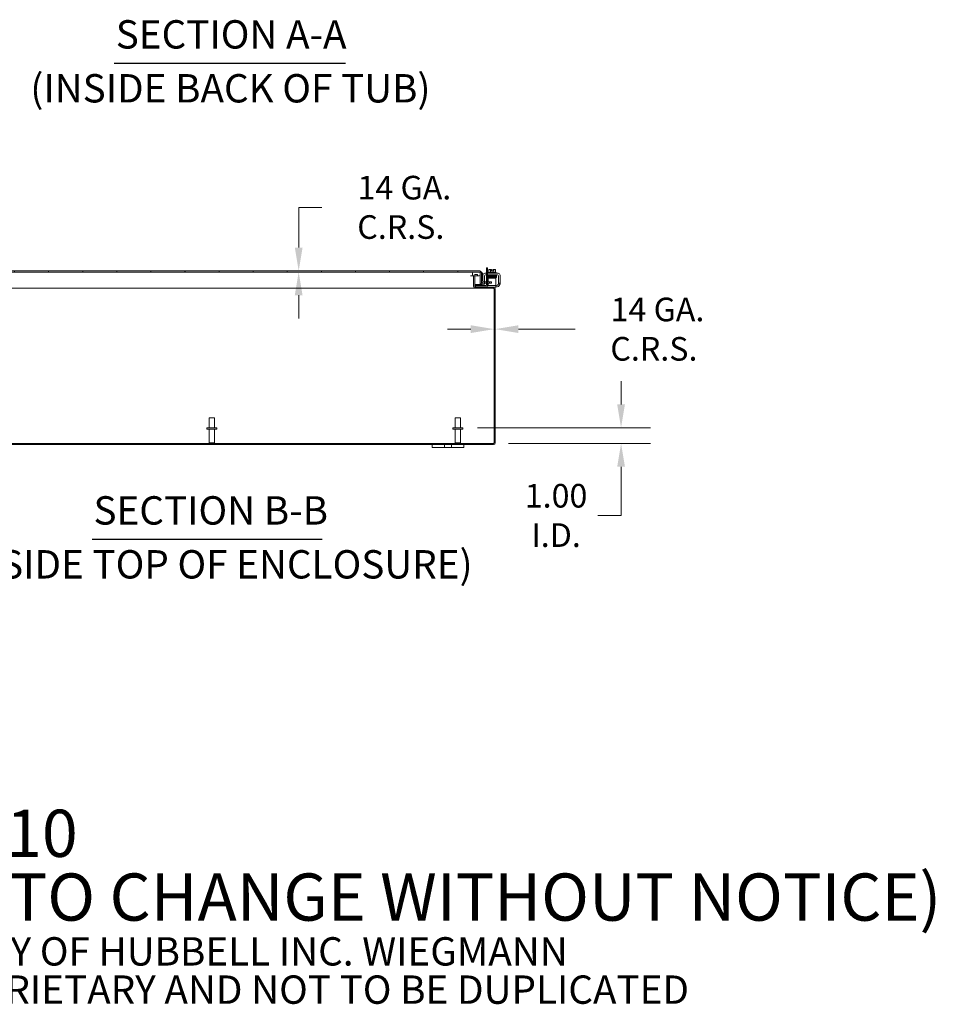
# Model space of a CAD drawing. Units: inches. Extents: x 9 to 248, y 3 to 160.
# Drawn here: x 165 to 223, y 3 to 65 of the extents above; entities that cross this region are included whole.
import ezdxf

# ---------------------------------------------------------------- set-up
doc = ezdxf.new("R2010")
doc.units = ezdxf.units.IN
doc.header["$LTSCALE"] = 15
doc.header["$MEASUREMENT"] = 0
for name, color, linetype, lineweight in [('Dimension (ANSI)', 7, 'Continuous', 5), ('Hatch (ANSI)', 7, 'Continuous', 5), ('Symbol (ANSI)', 7, 'Continuous', 5), ('Visible (ANSI)', 7, 'Continuous', 5)]:
    doc.layers.add(name, color=color, linetype=linetype, lineweight=lineweight)
doc.styles.add('Note Text (ANSI)', font='RomanS.shx')
doc.styles.add('ROMANS', font='romans.shx')
doc.styles.add('Text Style168', font='tahoma.ttf')
doc.styles.add('Text Style29', font='tahoma.ttf')
doc.dimstyles.new('Default (ANSI)', dxfattribs={"dimscale": 15, "dimtxt": 0.1, "dimasz": 0.098425, "dimexe": 0.125, "dimexo": 0.0625, "dimgap": 0.031496, "dimtad": 0, "dimtih": 1, "dimtoh": 1, "dimrnd": 1e-08, "dimzin": 0, "dimdsep": 46, "dimtxsty": 'ROMANS', "dimcen": 0.09, "dimdle": 0.393701, "dimclrd": 256, "dimclre": 256, "dimclrt": 256, "dimadec": 0, "dimazin": 0, "dimtfac": 1, "dimtofl": 0, "dimtmove": 0, "dimatfit": 3, "dimfxl": 1, "dimtolj": 1, "dimtzin": 0, "dimlwd": -1, "dimlwe": -1, "dimarcsym": 0})

# ---------------------------------------------------------------- blocks, each defined once
blk = doc.blocks.new('*D33')
at = {"layer": 'Defpoints', "color": 0, "transparency": 16777216}
for p in [(193.369, 39.45), (203.422, 39.45), (195.326, 38.45)]:
    blk.add_point(p, dxfattribs=at)
at = {"layer": 'Dimension (ANSI)', "transparency": 16777216}
for p, q in [((203.422, 40.926), (203.422, 42.403)), ((194.307, 39.45), (205.297, 39.45)), ((196.264, 38.45), (205.297, 38.45)), ((203.422, 36.973), (203.422, 33.881)), ((203.422, 33.881), (201.945, 33.881))]:
    blk.add_line(p, q, dxfattribs=at)
for points in [[(203.176, 40.926), (203.668, 40.926), (203.422, 39.45)], [(203.176, 36.973), (203.668, 36.973), (203.422, 38.45)]]:
    blk.add_solid(points, dxfattribs=at)
at = {"layer": 'Dimension (ANSI)', "transparency": 16777216, "insert": (199.294, 33.881), "char_height": 1.5, "attachment_point": 5, "style": 'ROMANS'}
blk.add_mtext('\\A1;1.00{\\PI.D.}', dxfattribs=at)
blk = doc.blocks.new('*D34')
at = {"layer": 'Defpoints', "color": 0, "transparency": 16777216}
for p in [(195.358, 45.708), (195.358, 45.708), (195.432, 45.708)]:
    blk.add_point(p, dxfattribs=at)
at = {"layer": 'Dimension (ANSI)', "transparency": 16777216}
for p, q in [((193.881, 45.708), (192.405, 45.708)), ((196.908, 45.708), (200.499, 45.708))]:
    blk.add_line(p, q, dxfattribs=at)
for points in [[(193.881, 45.954), (193.881, 45.462), (195.358, 45.708)], [(196.908, 45.954), (196.908, 45.462), (195.432, 45.708)]]:
    blk.add_solid(points, dxfattribs=at)
at = {"layer": 'Dimension (ANSI)', "transparency": 16777216, "insert": (205.507, 45.708), "char_height": 1.5, "attachment_point": 5, "style": 'ROMANS'}
blk.add_mtext('\\A1; 14 GA. \\PC.R.S.', dxfattribs=at)
blk = doc.blocks.new('*D35')
at = {"layer": 'Defpoints', "color": 0, "transparency": 16777216}
for p in [(190.336, 49.409), (182.949, 49.335), (190.336, 49.335)]:
    blk.add_point(p, dxfattribs=at)
at = {"layer": 'Dimension (ANSI)', "transparency": 16777216}
for p, q in [((184.426, 53.441), (182.949, 53.441)), ((182.949, 53.441), (182.949, 52.362)), ((182.949, 50.886), (182.949, 52.362)), ((182.949, 47.859), (182.949, 46.383))]:
    blk.add_line(p, q, dxfattribs=at)
for points in [[(182.703, 50.886), (183.195, 50.886), (182.949, 49.409)], [(182.703, 47.859), (183.195, 47.859), (182.949, 49.335)]]:
    blk.add_solid(points, dxfattribs=at)
at = {"layer": 'Dimension (ANSI)', "transparency": 16777216, "insert": (189.434, 53.441), "char_height": 1.5, "attachment_point": 5, "style": 'ROMANS'}
blk.add_mtext('\\A1; 14 GA.\\PC.R.S.', dxfattribs=at)

msp = doc.modelspace()

# ---------------------------------------------------------------- hatches: boundary and pattern name
at = {"layer": 'Hatch (ANSI)'}
h = msp.add_hatch(dxfattribs=at)
h.set_pattern_fill('ANSI31', color=256, scale=15, angle=15, style=0)
edge = h.paths.add_edge_path()
edge.add_ellipse((160.285, 49.304), major_axis=(0, 0.105), ratio=1, start_angle=0, end_angle=90)
edge.add_line((160.18, 49.304), (160.18, 48.659))
edge.add_line((160.18, 48.659), (160.239, 48.659))
edge.add_line((160.239, 48.659), (160.254, 48.659))
edge.add_line((160.254, 48.659), (160.254, 48.686))
edge.add_line((160.254, 48.686), (160.254, 49.155))
edge.add_line((160.254, 49.155), (160.254, 49.304))
edge.add_ellipse((160.285, 49.304), major_axis=(-0.0312, 0), ratio=1, start_angle=270, end_angle=360, ccw=False)
edge.add_line((160.285, 49.335), (160.379, 49.335))
edge.add_line((160.379, 49.335), (160.629, 49.335))
edge.add_line((160.629, 49.335), (194.106, 49.335))
edge.add_line((194.106, 49.335), (194.356, 49.335))
edge.add_line((194.356, 49.335), (194.45, 49.335))
edge.add_ellipse((194.45, 49.304), major_axis=(0, 0.0312), ratio=1, start_angle=270, end_angle=360, ccw=False)
edge.add_line((194.481, 49.304), (194.481, 48.64))
edge.add_ellipse((194.586, 48.64), major_axis=(-0.105, 0), ratio=1, start_angle=0, end_angle=100)
edge.add_line((194.605, 48.536), (194.754, 48.562))
edge.add_line((194.754, 48.562), (194.741, 48.635))
edge.add_line((194.741, 48.635), (194.592, 48.609))
edge.add_ellipse((194.586, 48.64), major_axis=(0.0054, -0.0308), ratio=1, start_angle=260, end_angle=360, ccw=False)
edge.add_line((194.555, 48.64), (194.555, 48.76))
edge.add_line((194.555, 48.76), (194.555, 49.273))
edge.add_line((194.555, 49.273), (194.555, 49.304))
edge.add_ellipse((194.45, 49.304), major_axis=(0.105, 0), ratio=1, start_angle=0, end_angle=90)
edge.add_line((194.45, 49.409), (160.285, 49.409))
h = msp.add_hatch(dxfattribs=at)
h.set_pattern_fill('ANSI31', color=256, scale=15, angle=75, style=0)
edge = h.paths.add_edge_path()
edge.add_ellipse((194.811, 48.512), major_axis=(0.0625, 0), ratio=1, start_angle=270, end_angle=360)
edge.add_line((194.874, 48.512), (194.874, 49.066))
edge.add_line((194.874, 49.066), (194.948, 49.066))
edge.add_line((194.948, 49.066), (194.948, 48.501))
edge.add_ellipse((194.823, 48.501), major_axis=(0, -0.125), ratio=1, start_angle=0, end_angle=90, ccw=False)
edge.add_line((194.823, 48.376), (194.186, 48.376))
edge.add_line((194.186, 48.376), (194.186, 48.45))
edge.add_line((194.186, 48.45), (194.811, 48.45))
h.paths.add_polyline_path([(194.874, 49.601), (194.874, 49.396), (194.948, 49.396), (194.948, 49.601)])
h = msp.add_hatch(dxfattribs=at)
h.set_pattern_fill('ANSI31', color=256, scale=15, style=0)
edge = h.paths.add_edge_path()
edge.add_ellipse((195.326, 38.481), major_axis=(0, -0.105), ratio=1, start_angle=0, end_angle=90)
edge.add_line((195.432, 38.481), (195.432, 48.271))
edge.add_ellipse((195.326, 48.271), major_axis=(0.105, 0), ratio=1, start_angle=0, end_angle=90)
edge.add_line((195.326, 48.376), (194.823, 48.376))
edge.add_line((194.823, 48.376), (194.186, 48.376))
edge.add_line((194.186, 48.376), (194.162, 48.376))
edge.add_ellipse((194.162, 48.407), major_axis=(0, -0.0313), ratio=1, start_angle=270, end_angle=360, ccw=False)
edge.add_line((194.131, 48.407), (194.131, 49.072))
edge.add_ellipse((194.162, 49.072), major_axis=(-0.0313, 0), ratio=1, start_angle=333.67529, end_angle=360, ccw=False)
edge.add_ellipse((194.162, 49.072), major_axis=(-0.028, 0.0139), ratio=1, start_angle=296.32471, end_angle=360, ccw=False)
edge.add_line((194.162, 49.103), (194.307, 49.103))
edge.add_line((194.307, 49.103), (194.307, 49.177))
edge.add_line((194.307, 49.177), (194.162, 49.177))
edge.add_ellipse((194.162, 49.072), major_axis=(0, 0.105), ratio=1, start_angle=0, end_angle=77.40819)
edge.add_ellipse((194.162, 49.072), major_axis=(-0.103, 0.023), ratio=1, start_angle=0, end_angle=12.59181)
edge.add_line((194.057, 49.072), (194.057, 48.407))
edge.add_ellipse((194.162, 48.407), major_axis=(-0.105, 0), ratio=1, start_angle=0, end_angle=90)
edge.add_line((194.162, 48.302), (195.326, 48.302))
edge.add_ellipse((195.326, 48.271), major_axis=(0, 0.0312), ratio=1, start_angle=270, end_angle=360, ccw=False)
edge.add_line((195.358, 48.271), (195.358, 38.481))
edge.add_ellipse((195.326, 38.481), major_axis=(0.0312, 0), ratio=1, start_angle=270, end_angle=360, ccw=False)
edge.add_line((195.326, 38.45), (159.537, 38.45))
edge.add_ellipse((159.537, 38.481), major_axis=(0, -0.0313), ratio=1, start_angle=270, end_angle=360, ccw=False)
edge.add_line((159.506, 38.481), (159.506, 48.271))
edge.add_ellipse((159.537, 48.271), major_axis=(-0.0313, 0), ratio=1, start_angle=270, end_angle=360, ccw=False)
edge.add_line((159.537, 48.302), (160.701, 48.302))
edge.add_ellipse((160.701, 48.407), major_axis=(0, -0.105), ratio=1, start_angle=0, end_angle=90)
edge.add_line((160.807, 48.407), (160.807, 49.072))
edge.add_ellipse((160.701, 49.072), major_axis=(0.105, 0), ratio=1, start_angle=0, end_angle=64.85286)
edge.add_ellipse((160.701, 49.072), major_axis=(0.0447, 0.0953), ratio=1, start_angle=0, end_angle=25.14714)
edge.add_line((160.701, 49.177), (160.557, 49.177))
edge.add_line((160.557, 49.177), (160.557, 49.103))
edge.add_line((160.557, 49.103), (160.693, 49.103))
edge.add_line((160.693, 49.103), (160.701, 49.103))
edge.add_ellipse((160.701, 49.072), major_axis=(0, 0.0312), ratio=1, start_angle=270, end_angle=360, ccw=False)
edge.add_line((160.733, 49.072), (160.733, 48.407))
edge.add_ellipse((160.701, 48.407), major_axis=(0.0312, 0), ratio=1, start_angle=270, end_angle=360, ccw=False)
edge.add_line((160.701, 48.376), (160.003, 48.376))
edge.add_line((160.003, 48.376), (159.537, 48.376))
edge.add_ellipse((159.537, 48.271), major_axis=(0, 0.105), ratio=1, start_angle=0, end_angle=90)
edge.add_line((159.432, 48.271), (159.432, 38.481))
edge.add_ellipse((159.537, 38.481), major_axis=(-0.105, 0), ratio=1, start_angle=0, end_angle=90)
edge.add_line((159.537, 38.376), (195.326, 38.376))
h = msp.add_hatch(dxfattribs=at)
h.set_pattern_fill('ANSI31', color=256, scale=15, angle=90, style=0)
edge = h.paths.add_edge_path()
edge.add_line((194.356, 49.335), (194.106, 49.335))
edge.add_ellipse((194.106, 49.21), major_axis=(0, 0.125), ratio=1, start_angle=0, end_angle=158.01859)
edge.add_ellipse((194.106, 49.21), major_axis=(-0.047, -0.116), ratio=1, start_angle=0, end_angle=21.98141)
edge.add_line((194.106, 49.085), (194.134, 49.085))
edge.add_line((194.134, 49.085), (194.356, 49.085))
edge.add_ellipse((194.356, 49.21), major_axis=(0, -0.125), ratio=1, start_angle=0, end_angle=180)
edge = h.paths.add_edge_path()
edge.add_line((160.629, 49.335), (160.379, 49.335))
edge.add_ellipse((160.379, 49.21), major_axis=(0, 0.125), ratio=1, start_angle=0, end_angle=117.00398)
edge.add_ellipse((160.379, 49.21), major_axis=(-0.111, -0.057), ratio=1, start_angle=0, end_angle=32.99602)
edge.add_ellipse((160.379, 49.21), major_axis=(-0.062, -0.108), ratio=1, start_angle=0, end_angle=30)
edge.add_line((160.379, 49.085), (160.629, 49.085))
edge.add_ellipse((160.629, 49.21), major_axis=(0, -0.125), ratio=1, start_angle=0, end_angle=30.58622)
edge.add_ellipse((160.629, 49.21), major_axis=(0.064, -0.108), ratio=1, start_angle=0, end_angle=39.00781)
edge.add_ellipse((160.629, 49.21), major_axis=(0.117, -0.044), ratio=1, start_angle=0, end_angle=110.40597)
h = msp.add_hatch(dxfattribs=at)
h.set_pattern_fill('ANSI31', color=256, scale=15, angle=-15, style=0)
h.paths.add_polyline_path([(195.192, 48.635), (195.192, 48.709), (195.067, 48.709), (195.067, 48.635)])
edge = h.paths.add_edge_path()
edge.add_line((194.754, 48.709), (194.692, 48.709))
edge.add_ellipse((194.692, 48.772), major_axis=(0, -0.0625), ratio=1, start_angle=270, end_angle=360, ccw=False)
edge.add_line((194.629, 48.772), (194.629, 49.273))
edge.add_line((194.629, 49.273), (194.555, 49.273))
edge.add_line((194.555, 49.273), (194.555, 48.76))
edge.add_ellipse((194.68, 48.76), major_axis=(-0.125, 0), ratio=1, start_angle=0, end_angle=90)
edge.add_line((194.68, 48.635), (194.754, 48.635))
edge.add_line((194.754, 48.635), (194.754, 48.709))

# ---------------------------------------------------------------- linework, layer by layer
at = {"layer": 'Symbol (ANSI)', "lineweight": 30}
for p, q in [((171.24, 62.593), (185.932, 62.593)), ((169.827, 32.371), (184.443, 32.371))]:
    msp.add_line(p, q, dxfattribs=at)
at = {"layer": 'Visible (ANSI)'}
for p, q in [((194.45, 49.409), (160.285, 49.409)), ((194.874, 49.601), (194.874, 49.396)), ((194.948, 49.601), (194.874, 49.601)), ((194.874, 49.396), (194.948, 49.396)), ((194.874, 49.066), (194.874, 49.396)), ((194.948, 49.396), (194.948, 49.601)), ((194.948, 49.396), (194.948, 49.066)), ((195.024, 49.31), (195.024, 49.477)), ((195.078, 49.5), (195.053, 49.5)), ((195.203, 49.5), (195.078, 49.5)), ((195.132, 49.31), (195.132, 49.477)), ((195.203, 49.5), (195.203, 49.498)), ((195.203, 49.399), (195.203, 49.498)), ((195.278, 49.399), (195.203, 49.399)), ((195.278, 49.498), (195.278, 49.5)), ((195.403, 49.5), (195.278, 49.5)), ((195.278, 49.498), (195.278, 49.399)), ((195.349, 49.31), (195.349, 49.477)), ((195.428, 49.5), (195.403, 49.5)), ((195.457, 49.31), (195.457, 49.477)), ((160.285, 49.335), (194.45, 49.335)), ((193.85, 49.085), (194.058, 49.085)), ((194.057, 49.072), (194.057, 48.407)), ((194.356, 49.335), (194.106, 49.335)), ((194.106, 49.085), (194.356, 49.085)), ((194.131, 48.407), (194.131, 49.072)), ((194.307, 49.177), (194.162, 49.177)), ((194.162, 49.103), (194.307, 49.103)), ((194.307, 49.103), (194.307, 49.177)), ((194.47, 49.304), (194.47, 49.262)), ((194.47, 49.159), (194.47, 48.534)), ((194.481, 49.304), (194.481, 48.64)), ((194.555, 48.64), (194.555, 49.304)), ((194.629, 49.273), (194.555, 49.273)), ((194.555, 49.273), (194.555, 48.76)), ((194.629, 48.772), (194.629, 49.273)), ((194.648, 48.726), (194.648, 49.135)), ((194.752, 48.709), (194.752, 49.094)), ((194.773, 49.26), (194.874, 49.26)), ((194.815, 49.156), (194.874, 49.156)), ((194.948, 49.066), (194.874, 49.066)), ((194.874, 49.066), (194.874, 48.512)), ((194.948, 49.26), (195.617, 49.26)), ((194.948, 49.156), (195.576, 49.156)), ((194.948, 48.501), (194.948, 49.066)), ((195.475, 48.939), (194.975, 48.939)), ((194.975, 48.876), (194.975, 48.939)), ((194.975, 48.709), (194.975, 48.876)), ((194.98, 49.31), (195.5, 49.31)), ((194.98, 49.31), (194.98, 49.26)), ((194.99, 49.156), (194.99, 49.126)), ((195.078, 49.126), (194.99, 49.126)), ((195.115, 49.098), (195.115, 49.098)), ((195.115, 49.069), (195.115, 49.068)), ((195.115, 49.039), (195.115, 49.037)), ((195.115, 49.008), (195.115, 49.008)), ((195.115, 48.979), (195.115, 48.939)), ((195.365, 49.103), (195.365, 49.103)), ((195.365, 49.074), (195.365, 49.072)), ((195.365, 49.043), (195.365, 49.042)), ((195.365, 49.013), (195.365, 49.013)), ((195.365, 48.984), (195.365, 48.939)), ((195.475, 48.939), (195.475, 48.876)), ((195.475, 48.605), (195.475, 48.876)), ((195.49, 49.156), (195.49, 49.135)), ((195.5, 49.31), (195.5, 49.26)), ((195.638, 49.094), (195.638, 48.665)), ((195.742, 49.135), (195.742, 48.665)), ((194.162, 48.302), (160.701, 48.302)), ((194.131, 48.534), (194.47, 48.534)), ((194.162, 48.48), (194.192, 48.48)), ((194.162, 48.48), (194.162, 48.376)), ((195.326, 48.376), (194.162, 48.376)), ((194.162, 48.302), (195.326, 48.302)), ((194.811, 48.45), (194.186, 48.45)), ((194.186, 48.45), (194.186, 48.376)), ((194.186, 48.376), (194.823, 48.376)), ((194.864, 48.48), (194.192, 48.48)), ((194.481, 48.534), (194.481, 48.64)), ((194.555, 48.534), (194.481, 48.534)), ((194.555, 48.539), (194.555, 48.534)), ((194.741, 48.635), (194.592, 48.609)), ((194.605, 48.536), (194.754, 48.562)), ((194.648, 48.635), (194.648, 48.639)), ((194.648, 48.635), (194.68, 48.635)), ((194.68, 48.635), (194.754, 48.635)), ((194.754, 48.709), (194.692, 48.709)), ((194.754, 48.562), (194.741, 48.635)), ((194.754, 48.635), (194.754, 48.709)), ((194.754, 48.709), (194.874, 48.709)), ((194.874, 48.635), (194.754, 48.635)), ((195.445, 48.48), (194.946, 48.48)), ((194.948, 48.709), (195.067, 48.709)), ((195.067, 48.635), (194.948, 48.635)), ((194.975, 48.605), (194.975, 48.635)), ((194.975, 48.605), (194.975, 48.48)), ((195.192, 48.709), (195.067, 48.709)), ((195.067, 48.709), (195.067, 48.635)), ((195.067, 48.635), (195.192, 48.635)), ((195.192, 48.635), (195.192, 48.709)), ((195.445, 48.376), (195.326, 48.376)), ((195.333, 48.376), (195.333, 48.376)), ((195.358, 48.271), (195.358, 38.481)), ((195.432, 38.481), (195.432, 48.271)), ((195.445, 48.48), (195.475, 48.48)), ((195.475, 48.376), (195.445, 48.376)), ((195.475, 48.48), (195.475, 48.605)), ((195.475, 48.489), (195.513, 48.489)), ((195.475, 48.376), (195.475, 48.48)), ((195.492, 48.385), (195.475, 48.385)), ((195.638, 48.635), (195.638, 48.665)), ((195.638, 48.635), (195.742, 48.635)), ((195.638, 48.635), (195.638, 48.614)), ((195.742, 48.665), (195.742, 48.635)), ((177.267, 40.075), (177.597, 40.075)), ((177.267, 39.45), (177.267, 40.075)), ((177.597, 39.45), (177.597, 40.075)), ((192.892, 40.075), (193.222, 40.075)), ((192.892, 39.45), (192.892, 40.075)), ((193.222, 39.45), (193.222, 40.075)), ((177.744, 39.45), (177.119, 39.45)), ((177.119, 39.45), (177.119, 39.365)), ((177.744, 39.45), (177.744, 39.365)), ((193.369, 39.45), (192.744, 39.45)), ((192.744, 39.45), (192.744, 39.365)), ((193.369, 39.45), (193.369, 39.365)), ((177.744, 39.365), (177.119, 39.365)), ((177.267, 39.365), (177.267, 38.485)), ((177.597, 39.365), (177.597, 38.485)), ((193.369, 39.365), (192.744, 39.365)), ((192.892, 39.365), (192.892, 38.485)), ((193.222, 39.365), (193.222, 38.485)), ((195.326, 38.45), (159.537, 38.45)), ((159.537, 38.376), (195.326, 38.376)), ((177.267, 38.485), (177.597, 38.485)), ((177.302, 38.45), (177.267, 38.485)), ((177.562, 38.45), (177.597, 38.485)), ((191.432, 38.376), (191.432, 38.196)), ((191.682, 38.196), (191.432, 38.196)), ((191.682, 38.196), (192.088, 38.196)), ((192.213, 38.196), (192.088, 38.196)), ((192.213, 38.196), (192.213, 38.376)), ((192.651, 38.196), (192.213, 38.196)), ((192.651, 38.376), (192.651, 38.196)), ((192.776, 38.196), (192.651, 38.196)), ((192.776, 38.196), (193.182, 38.196)), ((192.892, 38.485), (193.222, 38.485)), ((192.927, 38.45), (192.892, 38.485)), ((193.432, 38.196), (193.182, 38.196)), ((193.187, 38.45), (193.222, 38.485)), ((193.432, 38.196), (193.432, 38.376))]:
    msp.add_line(p, q, dxfattribs=at)
for centre, radius, start, end in [((194.45, 49.304), 0.105, 0, 90), ((195.24, 49.235), 0.325, 125.26439, 131.81031), ((195.24, 49.235), 0.265, 98.1301, 114.09484), ((195.24, 49.235), 0.265, 65.90516, 81.8699), ((195.24, 49.235), 0.325, 48.18969, 54.73561), ((194.106, 49.21), 0.125, 90, 270), ((194.162, 49.072), 0.105, 90, 180), ((194.162, 49.072), 0.0313, 90, 180), ((194.356, 49.21), 0.125, 270, 90), ((194.45, 49.304), 0.0312, 0, 90), ((194.68, 48.76), 0.125, 180, 270), ((194.692, 48.772), 0.0625, 180, 270), ((194.773, 49.135), 0.125, 90, 180), ((194.815, 49.094), 0.0625, 90, 180), ((195.576, 49.094), 0.0625, 0, 90), ((195.617, 49.135), 0.125, 0, 90), ((194.162, 48.407), 0.105, 180, 270), ((194.162, 48.407), 0.0313, 180, 270), ((194.586, 48.64), 0.105, 180, 280), ((194.586, 48.64), 0.0313, 180, 280), ((194.811, 48.512), 0.0625, 270, 0), ((194.823, 48.501), 0.125, 270, 0), ((195.326, 48.271), 0.105, 0, 90), ((195.326, 48.271), 0.0312, 0, 90), ((195.492, 48.635), 0.25, 270, 336.42182), ((195.513, 48.614), 0.125, 270, 320.80217), ((195.326, 38.481), 0.105, 270, 0), ((195.326, 38.481), 0.0312, 270, 0)]:
    msp.add_arc(centre, radius, start, end, dxfattribs=at)
for centre, major_axis, ratio, start_param, end_param in [((195.078, 49.235), (0, 0.265), 0.5, 0, 0.420534), ((195.078, 49.235), (0, 0.265), 0.5, 5.862651, 6.283185), ((195.403, 49.235), (0, 0.265), 0.5, 0, 0.420534), ((195.403, 49.235), (0, 0.265), 0.5, 5.862651, 6.283185), ((195.029, 49.081), (-0.0005, 0.0145), 0.806882, 6.282122, 6.282477), ((195.029, 49.021), (0.0005, -0.0145), 0.806882, 6.28212, 6.282475), ((195.395, 49.028), (0.0003, -0.0145), 0.590418, 6.282806, 6.282995), ((195.452, 48.977), (-0.0005, -0.0145), 0.806882, 4.120177, 8.545277)]:
    msp.add_ellipse(centre, major_axis=major_axis, ratio=ratio, start_param=start_param, end_param=end_param, dxfattribs=at)
for points, knots in [([(194.45, 49.335), (194.456, 49.335), (194.463, 49.322), (194.469, 49.307), (194.469, 49.306), (194.47, 49.305), (194.47, 49.304)], [0, 0, 0, 0, 1.483475, 1.483475, 1.483475, 1.570796, 1.570796, 1.570796, 1.570796]), ([(194.976, 49.093), (194.976, 49.093), (194.976, 49.093), (194.975, 49.093), (194.974, 49.093), (194.972, 49.094), (194.972, 49.095), (194.97, 49.095), (194.969, 49.096), (194.967, 49.098), (194.967, 49.099), (194.965, 49.101), (194.965, 49.103), (194.964, 49.106), (194.964, 49.107), (194.964, 49.11), (194.965, 49.112), (194.966, 49.115), (194.967, 49.116), (194.969, 49.118), (194.97, 49.119), (194.972, 49.12), (194.972, 49.121), (194.974, 49.121), (194.974, 49.121), (194.975, 49.122), (194.976, 49.122), (194.978, 49.122), (194.979, 49.123), (194.986, 49.123), (194.993, 49.124), (195.016, 49.125), (195.035, 49.125), (195.077, 49.126), (195.101, 49.127), (195.151, 49.128), (195.178, 49.128), (195.234, 49.129), (195.262, 49.13), (195.317, 49.131), (195.344, 49.131), (195.392, 49.132), (195.415, 49.133), (195.452, 49.134), (195.468, 49.134), (195.484, 49.135), (195.489, 49.135), (195.496, 49.135), (195.498, 49.136), (195.499, 49.136), (195.499, 49.136), (195.499, 49.136)], [1.60901, 1.60901, 1.60901, 1.60901, 1.614567, 1.614567, 1.640835, 1.640835, 1.647957, 1.647957, 1.660739, 1.660739, 1.671402, 1.671402, 1.683354, 1.683354, 1.69613, 1.69613, 1.709025, 1.709025, 1.721871, 1.721871, 1.734096, 1.734096, 1.744858, 1.744858, 1.756969, 1.756969, 1.777862, 1.777862, 1.835751, 1.835751, 2.01048, 2.01048, 2.249906, 2.249906, 2.46355, 2.46355, 2.67625, 2.67625, 2.888557, 2.888557, 3.100648, 3.100648, 3.312507, 3.312507, 3.523906, 3.523906, 3.627575, 3.627575, 3.72842, 3.72842, 3.738357, 3.738357, 3.738357, 3.738357]), ([(194.981, 49.063), (194.98, 49.063), (194.98, 49.063), (194.978, 49.063), (194.978, 49.064), (194.976, 49.064), (194.975, 49.064), (194.973, 49.065), (194.973, 49.065), (194.971, 49.066), (194.971, 49.066), (194.969, 49.067), (194.968, 49.068), (194.967, 49.07), (194.966, 49.071), (194.965, 49.074), (194.964, 49.075), (194.964, 49.078), (194.964, 49.08), (194.965, 49.083), (194.965, 49.085), (194.967, 49.087), (194.968, 49.088), (194.97, 49.09), (194.971, 49.091), (194.972, 49.092), (194.973, 49.092), (194.974, 49.092), (194.975, 49.093), (194.976, 49.093), (194.977, 49.093), (194.98, 49.094), (194.982, 49.094), (194.994, 49.095), (195.009, 49.095), (195.029, 49.096)], [0.5111298, 0.5111298, 0.5111298, 0.5111298, 0.5309226, 0.5309226, 0.5662658, 0.5662658, 0.5928333, 0.5928333, 0.6041978, 0.6041978, 0.6121032, 0.6121032, 0.6235521, 0.6235521, 0.6346362, 0.6346362, 0.6470893, 0.6470893, 0.6600166, 0.6600166, 0.6729775, 0.6729775, 0.6857803, 0.6857803, 0.6974995, 0.6974995, 0.7084164, 0.7084164, 0.7231374, 0.7231374, 0.7532307, 0.7532307, 0.8434161, 0.8434161, 1.0984951, 1.0984951, 1.0984951, 1.0984951]), ([(195.499, 49.077), (195.499, 49.077), (195.498, 49.077), (195.496, 49.077), (195.495, 49.077), (195.489, 49.076), (195.485, 49.076), (195.475, 49.075), (195.469, 49.075), (195.454, 49.075), (195.446, 49.074), (195.427, 49.074), (195.417, 49.074), (195.396, 49.073), (195.385, 49.073), (195.361, 49.072), (195.348, 49.072), (195.322, 49.072), (195.309, 49.071), (195.281, 49.071), (195.267, 49.071), (195.239, 49.07), (195.225, 49.07), (195.198, 49.069), (195.184, 49.069), (195.157, 49.068), (195.144, 49.068), (195.118, 49.068), (195.106, 49.067), (195.083, 49.067), (195.072, 49.067), (195.051, 49.066), (195.042, 49.066), (195.024, 49.065), (195.017, 49.065), (195.003, 49.065), (194.997, 49.064), (194.987, 49.064), (194.983, 49.063), (194.979, 49.063), (194.978, 49.063), (194.976, 49.062), (194.976, 49.062), (194.974, 49.062), (194.973, 49.062), (194.971, 49.061), (194.971, 49.06), (194.97, 49.059), (194.968, 49.059), (194.966, 49.056), (194.965, 49.054), (194.964, 49.051), (194.964, 49.049), (194.964, 49.046), (194.964, 49.044), (194.965, 49.041), (194.966, 49.04), (194.968, 49.038), (194.969, 49.037), (194.97, 49.036), (194.971, 49.035), (194.972, 49.035), (194.973, 49.034), (194.975, 49.034), (194.975, 49.034), (194.977, 49.033), (194.979, 49.033), (194.98, 49.033)], [0.731032, 0.731032, 0.731032, 0.731032, 0.789965, 0.789965, 0.896185, 0.896185, 1.040273, 1.040273, 1.195618, 1.195618, 1.353838, 1.353838, 1.513012, 1.513012, 1.672583, 1.672583, 1.832352, 1.832352, 1.992232, 1.992232, 2.152186, 2.152186, 2.312197, 2.312197, 2.472262, 2.472262, 2.632388, 2.632388, 2.792599, 2.792599, 2.952948, 2.952948, 3.113552, 3.113552, 3.274717, 3.274717, 3.437426, 3.437426, 3.606538, 3.606538, 3.675559, 3.675559, 3.712228, 3.712228, 3.738143, 3.738143, 3.746097, 3.746097, 3.758127, 3.758127, 3.767102, 3.767102, 3.773994, 3.773994, 3.780298, 3.780298, 3.787346, 3.787346, 3.796057, 3.796057, 3.806759, 3.806759, 3.821646, 3.821646, 3.850248, 3.850248, 3.92522, 3.92522, 3.92522, 3.92522]), ([(194.976, 49.003), (194.976, 49.003), (194.976, 49.003), (194.975, 49.003), (194.974, 49.004), (194.971, 49.005), (194.97, 49.005), (194.969, 49.007), (194.968, 49.008), (194.966, 49.01), (194.965, 49.011), (194.964, 49.014), (194.964, 49.016), (194.964, 49.019), (194.964, 49.02), (194.965, 49.023), (194.966, 49.025), (194.968, 49.027), (194.969, 49.028), (194.971, 49.03), (194.971, 49.03), (194.973, 49.031), (194.973, 49.031), (194.975, 49.032), (194.975, 49.032), (194.977, 49.032), (194.978, 49.032), (194.981, 49.033), (194.985, 49.033), (194.998, 49.034), (195.011, 49.035), (195.029, 49.035)], [0.571074, 0.571074, 0.571074, 0.571074, 0.5744071, 0.5744071, 0.6020613, 0.6020613, 0.6150922, 0.6150922, 0.6262812, 0.6262812, 0.6376469, 0.6376469, 0.6502726, 0.6502726, 0.6631897, 0.6631897, 0.6761072, 0.6761072, 0.6887368, 0.6887368, 0.7000211, 0.7000211, 0.7111552, 0.7111552, 0.7277233, 0.7277233, 0.7652832, 0.7652832, 0.8780205, 0.8780205, 1.0990807, 1.0990807, 1.0990807, 1.0990807]), ([(195.115, 48.969), (195.103, 48.969), (195.09, 48.97), (195.057, 48.97), (195.038, 48.971), (195.006, 48.972), (194.995, 48.972), (194.983, 48.973), (194.98, 48.973), (194.977, 48.974), (194.976, 48.974), (194.973, 48.975), (194.972, 48.975), (194.971, 48.976), (194.97, 48.976), (194.969, 48.977), (194.968, 48.978), (194.966, 48.98), (194.966, 48.981), (194.965, 48.984), (194.964, 48.986), (194.964, 48.989), (194.964, 48.99), (194.965, 48.993), (194.965, 48.995), (194.967, 48.998), (194.968, 48.999), (194.97, 49), (194.971, 49.001), (194.972, 49.002), (194.973, 49.002), (194.974, 49.003), (194.975, 49.003), (194.976, 49.003), (194.977, 49.003), (194.98, 49.004), (194.982, 49.004), (194.994, 49.005), (195.011, 49.005), (195.05, 49.007), (195.071, 49.007), (195.118, 49.008), (195.145, 49.009), (195.198, 49.01), (195.227, 49.01), (195.283, 49.011), (195.31, 49.012), (195.362, 49.012), (195.387, 49.013), (195.429, 49.014), (195.448, 49.014), (195.477, 49.015), (195.488, 49.016), (195.496, 49.017), (195.498, 49.017), (195.499, 49.017), (195.499, 49.017), (195.499, 49.017)], [0.950893, 0.950893, 0.950893, 0.950893, 1.060873, 1.060873, 1.273403, 1.273403, 1.48673, 1.48673, 1.595553, 1.595553, 1.635769, 1.635769, 1.647128, 1.647128, 1.654208, 1.654208, 1.665194, 1.665194, 1.676262, 1.676262, 1.688697, 1.688697, 1.701562, 1.701562, 1.714454, 1.714454, 1.727175, 1.727175, 1.738752, 1.738752, 1.749488, 1.749488, 1.764005, 1.764005, 1.793751, 1.793751, 1.882892, 1.882892, 2.155402, 2.155402, 2.373607, 2.373607, 2.586538, 2.586538, 2.798971, 2.798971, 3.011147, 3.011147, 3.223115, 3.223115, 3.434762, 3.434762, 3.645507, 3.645507, 3.719813, 3.719813, 3.737419, 3.737419, 3.737419, 3.737419]), ([(195.49, 49.138), (195.491, 49.138), (195.491, 49.138), (195.496, 49.138), (195.499, 49.137), (195.502, 49.137), (195.503, 49.137), (195.505, 49.137), (195.505, 49.136), (195.507, 49.136), (195.508, 49.136), (195.51, 49.135), (195.51, 49.134), (195.512, 49.133), (195.513, 49.132), (195.514, 49.13), (195.515, 49.129), (195.516, 49.127), (195.517, 49.125), (195.517, 49.122), (195.517, 49.12), (195.516, 49.117), (195.516, 49.116), (195.514, 49.113), (195.513, 49.112), (195.511, 49.11), (195.51, 49.11), (195.508, 49.109), (195.508, 49.108), (195.507, 49.108), (195.506, 49.108), (195.505, 49.107), (195.504, 49.107), (195.501, 49.107), (195.499, 49.107), (195.487, 49.106), (195.471, 49.105), (195.432, 49.104), (195.41, 49.103), (195.363, 49.103), (195.337, 49.102), (195.283, 49.101), (195.255, 49.101), (195.199, 49.1), (195.171, 49.099), (195.119, 49.098), (195.095, 49.098), (195.052, 49.097), (195.033, 49.096), (195.004, 49.095), (194.993, 49.095), (194.984, 49.094), (194.982, 49.094), (194.982, 49.094)], [0.21079, 0.21079, 0.21079, 0.21079, 0.217774, 0.217774, 0.323067, 0.323067, 0.356953, 0.356953, 0.382391, 0.382391, 0.399896, 0.399896, 0.409194, 0.409194, 0.420375, 0.420375, 0.431405, 0.431405, 0.443831, 0.443831, 0.456695, 0.456695, 0.469587, 0.469587, 0.482314, 0.482314, 0.493912, 0.493912, 0.504749, 0.504749, 0.519208, 0.519208, 0.548848, 0.548848, 0.63767, 0.63767, 0.909163, 0.909163, 1.127498, 1.127498, 1.340433, 1.340433, 1.552869, 1.552869, 1.765045, 1.765045, 1.977015, 1.977015, 2.188665, 2.188665, 2.399421, 2.399421, 2.492595, 2.492595, 2.492595, 2.492595]), ([(195.503, 49.078), (195.504, 49.078), (195.505, 49.078), (195.507, 49.077), (195.508, 49.077), (195.51, 49.076), (195.51, 49.076), (195.511, 49.075), (195.513, 49.074), (195.515, 49.071), (195.516, 49.07), (195.517, 49.066), (195.517, 49.064), (195.517, 49.061), (195.517, 49.059), (195.515, 49.057), (195.515, 49.055), (195.513, 49.053), (195.512, 49.052), (195.511, 49.051), (195.51, 49.051), (195.509, 49.05), (195.508, 49.05), (195.506, 49.049), (195.506, 49.049), (195.503, 49.048), (195.501, 49.048), (195.497, 49.048), (195.495, 49.047), (195.487, 49.047), (195.481, 49.047), (195.468, 49.046), (195.46, 49.046), (195.443, 49.045), (195.434, 49.045), (195.414, 49.045), (195.403, 49.044), (195.38, 49.044), (195.368, 49.043), (195.342, 49.043), (195.329, 49.043), (195.302, 49.042), (195.289, 49.042), (195.261, 49.041), (195.247, 49.041), (195.219, 49.041), (195.205, 49.04), (195.178, 49.04), (195.164, 49.04), (195.138, 49.039), (195.125, 49.039), (195.101, 49.038), (195.089, 49.038), (195.067, 49.038), (195.057, 49.037), (195.038, 49.037), (195.03, 49.036), (195.015, 49.036), (195.008, 49.036), (194.997, 49.035), (194.992, 49.035), (194.986, 49.034), (194.983, 49.034), (194.983, 49.034), (194.982, 49.034), (194.982, 49.034)], [0.511305, 0.511305, 0.511305, 0.511305, 0.570098, 0.570098, 0.596667, 0.596667, 0.604583, 0.604583, 0.616586, 0.616586, 0.625548, 0.625548, 0.632434, 0.632434, 0.638739, 0.638739, 0.645793, 0.645793, 0.654513, 0.654513, 0.665228, 0.665228, 0.68015, 0.68015, 0.708882, 0.708882, 0.817535, 0.817535, 0.933162, 0.933162, 1.105997, 1.105997, 1.269147, 1.269147, 1.430439, 1.430439, 1.591095, 1.591095, 1.751468, 1.751468, 1.911693, 1.911693, 2.071829, 2.071829, 2.231901, 2.231901, 2.391919, 2.391919, 2.551881, 2.551881, 2.711773, 2.711773, 2.871559, 2.871559, 3.031163, 3.031163, 3.190406, 3.190406, 3.348797, 3.348797, 3.504637, 3.504637, 3.649382, 3.649382, 3.673968, 3.673968, 3.673968, 3.673968]), ([(195.029, 49.067), (195.013, 49.066), (195, 49.066), (194.988, 49.065), (194.985, 49.065), (194.983, 49.065), (194.982, 49.065), (194.982, 49.065)], [0.0000179, 0.0000179, 0.0000179, 0.0000179, 0.2139504, 0.2139504, 0.3162048, 0.3162048, 0.3526958, 0.3526958, 0.3526958, 0.3526958]), ([(195.504, 49.018), (195.504, 49.018), (195.504, 49.018), (195.505, 49.018), (195.506, 49.017), (195.507, 49.017), (195.508, 49.017), (195.509, 49.016), (195.51, 49.015), (195.512, 49.014), (195.513, 49.014), (195.514, 49.012), (195.515, 49.01), (195.516, 49.008), (195.517, 49.006), (195.517, 49.003), (195.517, 49.002), (195.516, 48.998), (195.516, 48.997), (195.514, 48.994), (195.513, 48.993), (195.511, 48.991), (195.51, 48.991), (195.509, 48.99), (195.508, 48.99), (195.507, 48.989), (195.506, 48.989), (195.505, 48.988), (195.504, 48.988), (195.501, 48.988), (195.499, 48.988), (195.488, 48.987), (195.474, 48.986), (195.438, 48.985), (195.417, 48.985), (195.371, 48.984), (195.345, 48.983), (195.292, 48.982), (195.263, 48.982), (195.208, 48.981), (195.18, 48.98), (195.127, 48.979), (195.102, 48.979), (195.058, 48.978), (195.039, 48.977), (195.008, 48.976), (194.996, 48.976), (194.986, 48.975), (194.984, 48.975), (194.983, 48.975), (194.982, 48.975), (194.982, 48.975)], [0.353805, 0.353805, 0.353805, 0.353805, 0.359814, 0.359814, 0.385547, 0.385547, 0.399745, 0.399745, 0.4084, 0.4084, 0.419687, 0.419687, 0.430628, 0.430628, 0.44299, 0.44299, 0.455845, 0.455845, 0.468739, 0.468739, 0.481494, 0.481494, 0.493205, 0.493205, 0.504047, 0.504047, 0.518043, 0.518043, 0.546, 0.546, 0.629752, 0.629752, 0.885136, 0.885136, 1.105629, 1.105629, 1.318636, 1.318636, 1.531109, 1.531109, 1.743308, 1.743308, 1.9553, 1.9553, 2.166996, 2.166996, 2.37791, 2.37791, 2.462858, 2.462858, 2.493043, 2.493043, 2.493043, 2.493043]), ([(195.029, 49.096), (195.046, 49.096), (195.066, 49.097), (195.113, 49.098), (195.139, 49.098), (195.192, 49.099), (195.221, 49.1), (195.276, 49.101), (195.304, 49.101), (195.35, 49.102), (195.369, 49.103), (195.386, 49.103)], [0, 0, 0, 0, 0.217867, 0.217867, 0.430927, 0.430927, 0.643392, 0.643392, 0.855587, 0.855587, 1.014264, 1.014264, 1.014264, 1.014264]), ([(195.396, 49.074), (195.373, 49.074), (195.347, 49.073), (195.293, 49.072), (195.265, 49.072), (195.209, 49.071), (195.181, 49.07), (195.128, 49.069), (195.103, 49.069), (195.062, 49.068), (195.044, 49.067), (195.029, 49.067)], [0, 0, 0, 0, 0.216519, 0.216519, 0.428884, 0.428884, 0.641093, 0.641093, 0.85309, 0.85309, 1.040967, 1.040967, 1.040967, 1.040967]), ([(195.029, 49.035), (195.046, 49.036), (195.066, 49.036), (195.113, 49.037), (195.139, 49.038), (195.192, 49.039), (195.221, 49.039), (195.276, 49.04), (195.304, 49.041), (195.353, 49.042), (195.375, 49.042), (195.395, 49.043)], [0, 0, 0, 0, 0.217898, 0.217898, 0.430976, 0.430976, 0.643448, 0.643448, 0.855645, 0.855645, 1.041391, 1.041391, 1.041391, 1.041391]), ([(195.396, 49.014), (195.373, 49.013), (195.347, 49.012), (195.293, 49.011), (195.265, 49.011), (195.209, 49.01), (195.181, 49.009), (195.128, 49.008), (195.103, 49.008), (195.062, 49.007), (195.044, 49.007), (195.029, 49.006)], [0, 0, 0, 0, 0.21653, 0.21653, 0.428903, 0.428903, 0.641116, 0.641116, 0.853112, 0.853112, 1.040969, 1.040969, 1.040969, 1.040969]), ([(195.451, 48.962), (195.435, 48.963), (195.414, 48.963), (195.383, 48.964), (195.374, 48.964), (195.365, 48.964)], [0, 0, 0, 0, 0.2139421, 0.2139421, 0.2916399, 0.2916399, 0.2916399, 0.2916399]), ([(195.395, 49.043), (195.418, 49.043), (195.438, 49.044), (195.47, 49.045), (195.482, 49.045), (195.494, 49.046), (195.496, 49.046), (195.498, 49.046), (195.499, 49.046), (195.499, 49.046)], [0.0000051, 0.0000051, 0.0000051, 0.0000051, 0.2152375, 0.2152375, 0.4260887, 0.4260887, 0.5181483, 0.5181483, 0.555887, 0.555887, 0.555887, 0.555887]), ([(195.505, 49.108), (195.505, 49.107), (195.506, 49.107), (195.507, 49.107), (195.508, 49.107), (195.51, 49.106), (195.51, 49.105), (195.512, 49.104), (195.513, 49.103), (195.514, 49.101), (195.515, 49.1), (195.516, 49.098), (195.517, 49.096), (195.517, 49.093), (195.517, 49.091), (195.516, 49.088), (195.516, 49.087), (195.514, 49.084), (195.513, 49.083), (195.511, 49.081), (195.51, 49.081), (195.508, 49.08), (195.508, 49.079), (195.507, 49.079), (195.506, 49.079), (195.505, 49.078), (195.504, 49.078), (195.501, 49.078), (195.499, 49.078), (195.487, 49.077), (195.471, 49.076), (195.434, 49.075), (195.416, 49.075), (195.396, 49.074)], [0.3692239, 0.3692239, 0.3692239, 0.3692239, 0.3823877, 0.3823877, 0.3998988, 0.3998988, 0.4091959, 0.4091959, 0.4203754, 0.4203754, 0.4314048, 0.4314048, 0.4438305, 0.4438305, 0.4566942, 0.4566942, 0.4695857, 0.4695857, 0.4823119, 0.4823119, 0.4939105, 0.4939105, 0.5047473, 0.5047473, 0.5192025, 0.5192025, 0.5488312, 0.5488312, 0.6376205, 0.6376205, 0.9090088, 0.9090088, 1.0989321, 1.0989321, 1.0989321, 1.0989321]), ([(195.499, 49.048), (195.5, 49.048), (195.501, 49.048), (195.503, 49.047), (195.503, 49.047), (195.505, 49.047), (195.506, 49.047), (195.507, 49.046), (195.508, 49.046), (195.51, 49.045), (195.51, 49.045), (195.512, 49.044), (195.513, 49.043), (195.514, 49.041), (195.515, 49.04), (195.516, 49.037), (195.517, 49.036), (195.517, 49.032), (195.517, 49.031), (195.516, 49.028), (195.516, 49.026), (195.514, 49.024), (195.513, 49.022), (195.511, 49.021), (195.51, 49.02), (195.509, 49.019), (195.508, 49.019), (195.507, 49.018), (195.506, 49.018), (195.504, 49.018), (195.504, 49.018), (195.501, 49.017), (195.498, 49.017), (195.49, 49.016), (195.483, 49.016), (195.46, 49.015), (195.442, 49.015), (195.413, 49.014), (195.404, 49.014), (195.396, 49.014)], [0.2965376, 0.2965376, 0.2965376, 0.2965376, 0.32577, 0.32577, 0.3604529, 0.3604529, 0.3865087, 0.3865087, 0.3995739, 0.3995739, 0.4081169, 0.4081169, 0.4197322, 0.4197322, 0.4308925, 0.4308925, 0.4434045, 0.4434045, 0.4563703, 0.4563703, 0.4693655, 0.4693655, 0.4821866, 0.4821866, 0.4938943, 0.4938943, 0.5049515, 0.5049515, 0.5201806, 0.5201806, 0.5519922, 0.5519922, 0.6473553, 0.6473553, 0.7910523, 0.7910523, 1.0172225, 1.0172225, 1.0991933, 1.0991933, 1.0991933, 1.0991933]), ([(195.61, 48.535), (195.615, 48.542), (195.62, 48.549), (195.629, 48.565), (195.632, 48.573), (195.636, 48.59), (195.638, 48.6), (195.638, 48.61), (195.638, 48.612), (195.638, 48.614)], [0.9457905, 0.9457905, 0.9457905, 0.9457905, 1.0071992, 1.0071992, 1.0739282, 1.0739282, 1.1549241, 1.1549241, 1.1810883, 1.1810883, 1.1810883, 1.1810883]), ([(195.742, 48.635), (195.742, 48.635), (195.742, 48.633), (195.742, 48.625), (195.742, 48.619), (195.741, 48.604), (195.739, 48.594), (195.735, 48.574), (195.732, 48.562), (195.726, 48.546), (195.724, 48.541), (195.722, 48.535)], [0, 0, 0, 0, 0.0855487, 0.0855487, 0.1710975, 0.1710975, 0.2580823, 0.2580823, 0.3450671, 0.3450671, 0.3884878, 0.3884878, 0.3884878, 0.3884878])]:
    msp.add_open_spline(points, degree=3, knots=knots, dxfattribs=at)
for points in [[(194.47, 49.304), (194.469, 49.313), (194.468, 49.322), (194.467, 49.33)], [(194.15, 48.378), (194.154, 48.377), (194.158, 48.376), (194.162, 48.376)], [(195.333, 48.376), (195.334, 48.376), (195.336, 48.376), (195.338, 48.375)]]:
    msp.add_open_spline(points, degree=3, dxfattribs=at)

# ---------------------------------------------------------------- texts
at = {"layer": 'Symbol (ANSI)', "char_height": 1.8, "attachment_point": 7}
for s, insert, style in [('SECTION A-A', (171.333, 62.96), 'Text Style168'), ('(INSIDE BACK OF TUB)', (165.906, 59.537), 'Text Style29'), ('(INSIDE TOP OF ENCLOSURE)', (160.661, 29.315), 'Text Style29')]:
    msp.add_mtext(s, dxfattribs=dict(at, insert=insert, style=style))
at = {"layer": 'Symbol (ANSI)', "insert": (169.919, 32.738), "char_height": 1.8, "attachment_point": 7, "line_spacing_factor": 1.755045, "style": 'Text Style168'}
msp.add_mtext('SECTION B-B', dxfattribs=at)
at = {"layer": 'Symbol (ANSI)', "insert": (133.33, 8.724), "char_height": 1.5, "width": 110.75081, "attachment_point": 4, "line_spacing_factor": 0.809383, "style": 'Note Text (ANSI)'}
msp.add_mtext('{\\fRomanS|b0|i0|c0|p2;\\H2x;PART#: N12423610\\P(DATA SUBJECT TO CHANGE WITHOUT NOTICE)\\H1.6044x; \\H0.6233x;\\P \\H1.3373x; \\H0.74779x;\\P\\H0.6x;THIS DRAWING IS PROPERTY OF HUBBELL INC. WIEGMANN\\H1.5431x; \\H0.64803x;\\PALL INFORMATION IS PROPRIETARY AND NOT TO BE DUPLICATED\\H1.2197x; \\H0.8199x;\\P\\H0.83333x; \\H1.2943x; \\H0.7726x;\\P \\H1.1944x; \\H0.83725x;\\P \\H1.2023x; \\H0.83174x;\\P \\H1.2017x; }', dxfattribs=at)

# ---------------------------------------------------------------- dimensions: what is measured, and where the dimension line sits
at = {"layer": 'Dimension (ANSI)'}
for base, p1, p2, text, override, picture, middle in [((182.949, 49.335), (190.336, 49.409), (190.336, 49.335), ' 14 GA.\\PC.R.S.', {"dimdec": 2, "dimse1": 1, "dimse2": 1, "dimtp": 0, "dimtm": 0, "dimtdec": 2, "dimtmove": 1, "dimatfit": 1}, '*D35', (183.02, 53.441)), ((203.422, 39.45), (195.326, 38.45), (193.369, 39.45), '<>{\\PI.D.}', {"dimdec": 2, "dimtp": 0, "dimtm": 0, "dimtdec": 2, "dimatfit": 1}, '*D33', (199.294, 33.881))]:
    dim = msp.add_linear_dim(base=base, p1=p1, p2=p2, angle=90, text=text, dimstyle='Default (ANSI)', override=override, dxfattribs=at)
    dim.commit()
    dim.dimension.update_dxf_attribs({"geometry": picture, "text_midpoint": middle, "dimtype": 160})
dim = msp.add_linear_dim(base=(195.358, 45.708), p1=(195.432, 45.708), p2=(195.358, 45.708), text=' 14 GA. \\PC.R.S.', dimstyle='Default (ANSI)', override={"dimtih": 0, "dimtoh": 0, "dimdec": 2, "dimse1": 1, "dimse2": 1, "dimtp": 0, "dimtm": 0, "dimtdec": 2, "dimatfit": 1}, dxfattribs=at)
dim.commit()
dim.dimension.update_dxf_attribs({"geometry": '*D34', "text_midpoint": (205.507, 45.708), "dimtype": 160})

doc.saveas('drawing.dxf')
